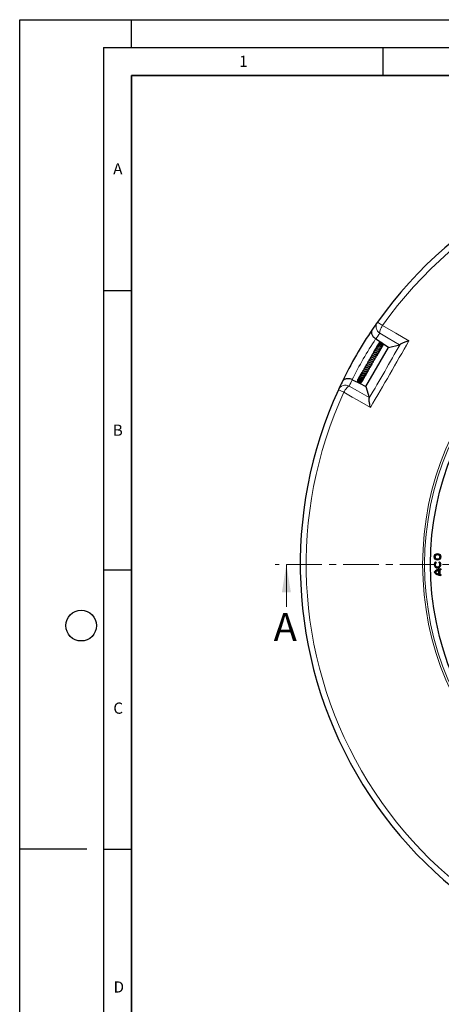
# Model space of a CAD drawing. Units: millimetres. Extents: x 0 to 420, y 0 to 297.
# Drawn here: x 0 to 75, y 121 to 297 of the extents above; entities that cross this region are included whole.
import ezdxf

# ---------------------------------------------------------------- set-up
doc = ezdxf.new("R2010")
doc.units = ezdxf.units.MM
doc.linetypes.add('CENTER', pattern=[10.16, 6.35, -1.27, 1.27, -1.27])
doc.layers.add('LINIEN-DICK', color=7, linetype='Continuous', lineweight=35)
doc.layers.add('LINIEN-DÜNN', color=7, linetype='Continuous')
doc.layers.add('VORLAGE_TEXT', color=7, linetype='Continuous')
doc.styles.add('SLDTEXTSTYLE0', font='TXT', dxfattribs={"width": 0.605})

msp = doc.modelspace()

# ---------------------------------------------------------------- linework, layer by layer
at = {"color": 8, "linetype": 'Continuous', "lineweight": 18}
for p, q in [((64.0341, 242.8576), (64.9073, 242.2381)), ((58.0098, 230.2913), (57.0367, 230.7378))]:
    msp.add_line(p, q, dxfattribs=at)
at = {"color": 7, "linetype": 'Continuous', "lineweight": 25}
for p, q in [((63.7066, 239.8204), (63.6955, 239.8278)), ((64.5691, 239.2544), (63.7066, 239.8204)), ((61.9399, 231.3133), (65.9874, 238.3236)), ((64.1923, 238.9503), (64.1893, 238.9297)), ((64.6096, 238.0672), (64.7073, 238.1621)), ((65.9874, 238.3236), (65.0122, 238.9636)), ((65.9874, 238.3236), (67.9652, 238.7934)), ((68.0957, 238.863), (67.9652, 238.7934)), ((61.0023, 233.4399), (60.9923, 233.4102)), ((61.0523, 233.5135), (61.0186, 233.4555)), ((61.2747, 233.624), (61.1995, 233.5954)), ((59.4913, 232.546), (59.5033, 232.5401)), ((59.5033, 232.5401), (60.5583, 232.0089)), ((60.7855, 231.8945), (61.9399, 231.3133)), ((61.9399, 231.3133), (62.522, 229.3655)), ((62.522, 229.3655), (62.527, 229.2177)), ((74.4269, 199.8837), (74.434, 199.9264)), ((74.4981, 199.7816), (74.4269, 199.8837)), ((74.434, 199.9264), (74.5396, 199.7749)), ((74.5396, 199.7749), (74.4981, 199.7816)), ((75.011, 199.7752), (75.1165, 199.9267)), ((75.0525, 199.7819), (75.011, 199.7752)), ((75.1235, 199.884), (75.0525, 199.7819)), ((75.1235, 199.884), (75.1165, 199.9267)), ((74.2177, 198.0691), (74.179, 198.0691)), ((74.426, 198.0692), (74.3839, 198.0692)), ((74.9803, 198.4127), (75.0105, 198.4538)), ((74.9806, 197.7262), (74.9803, 198.4127)), ((75.0108, 197.6852), (74.9806, 197.7262)), ((75.0108, 197.6852), (75.0105, 198.4538)), ((75.1354, 198.4848), (75.1657, 198.4598)), ((75.1358, 197.6544), (75.1354, 198.4848)), ((75.166, 197.6794), (75.1358, 197.6544)), ((75.1657, 198.4598), (75.166, 197.6794)), ((75.3428, 198.6355), (75.373, 198.6668)), ((75.3428, 198.5105), (75.3428, 198.6355)), ((75.3731, 198.4814), (75.3428, 198.5105)), ((75.3433, 197.6289), (75.3735, 197.658)), ((75.3433, 197.6289), (75.3433, 197.5038)), ((75.3736, 197.4725), (75.3433, 197.5038)), ((75.373, 198.6668), (75.3731, 198.4814)), ((75.3735, 197.658), (75.3736, 197.4725))]:
    msp.add_line(p, q, dxfattribs=at)
at = {"color": 7, "linetype": 'CENTER', "lineweight": 18}
msp.add_line((125.204, 199.4613), (45.7259, 199.4613), dxfattribs=at)
at = {"color": 7, "linetype": 'Continuous', "lineweight": 18}
msp.add_line((47.7259, 191.8613), (47.7259, 199.4613), dxfattribs=at)
at = {"color": 8, "linetype": 'Continuous', "lineweight": 18, "flags": 128}
for points in [[(64.9073, 242.2381), (64.7861, 242.0228), (64.6772, 241.8077), (64.584, 241.5993), (64.5094, 241.4039), (64.4554, 241.2273), (64.4238, 241.0749), (64.4155, 240.9512), (64.4307, 240.86)], [(64.9073, 242.2381), (67.2964, 240.8427), (69.6455, 239.4707)], [(67.9652, 238.7934), (65.9307, 239.983), (64.4307, 240.86)], [(58.0098, 230.2913), (58.1357, 230.504), (58.2675, 230.7058), (58.4014, 230.8907), (58.5333, 231.0531), (58.6592, 231.1881), (58.7754, 231.2917), (58.8784, 231.3607), (58.9651, 231.3932)], [(58.9651, 231.3932), (60.4746, 230.5326), (62.522, 229.3655)], [(62.7756, 227.5717), (60.3726, 228.943), (59.5191, 229.4301), (58.0098, 230.2913)]]:
    msp.add_lwpolyline(points, dxfattribs=at)
at = {"color": 8, "linetype": 'Continuous', "lineweight": 18}
for radius in [53.0968, 52.7389]:
    msp.add_circle((125.204, 199.4613), radius, dxfattribs=at)
at = {"color": 7, "linetype": 'Continuous', "lineweight": 25}
for centre, radius in [((125.204, 199.4613), 51.6914), ((74.7748, 200.8037), 0.5971), ((74.7748, 200.8037), 0.5669), ((74.7748, 200.8037), 0.4427), ((74.7748, 200.8037), 0.4125)]:
    msp.add_circle(centre, radius, dxfattribs=at)
for centre, radius, start, end in [((125.204, 199.4613), 75, 35.353382, 144.646618), ((125.204, 199.4613), 75, 145.812475, 154.187525), ((125.204, 199.4613), 75, 144.646618, 145.812475), ((125.204, 199.4613), 75, 154.187525, 155.353382), ((125.204, 199.4613), 75, 155.353382, 264.646618), ((74.7755, 199.4365), 0.5971, 124.878034, 55.178224), ((74.7755, 199.4365), 0.5669, 127.934449, 52.121809), ((74.7755, 199.4365), 0.4427, 128.792983, 51.263275), ((74.7755, 199.4365), 0.4125, 124.878034, 55.178224), ((75.4128, 197.0959), 1.5714, 91.451826, 141.734534), ((75.4118, 199.0435), 1.5714, 218.321724, 268.604432), ((75.4128, 197.0959), 1.5412, 92.604206, 140.841734), ((75.4118, 199.0435), 1.5412, 219.214524, 267.452052), ((75.4128, 197.0959), 1.4163, 106.50383, 136.590044), ((75.4118, 199.0435), 1.4163, 223.466214, 253.552428), ((75.4128, 197.0959), 1.3861, 108.183917, 135.394975), ((75.4118, 199.0435), 1.3861, 224.661283, 251.872341), ((75.4128, 197.0959), 1.4163, 92.831575, 101.294392), ((75.4118, 199.0435), 1.4163, 258.761866, 267.224683), ((75.4128, 197.0959), 1.3861, 91.64227, 100.271006), ((75.4118, 199.0435), 1.3861, 259.785252, 268.413988)]:
    msp.add_arc(centre, radius, start, end, dxfattribs=at)
at = {"color": 8, "linetype": 'Continuous', "lineweight": 18}
for centre, radius, start, end in [((125.204, 199.4613), 73.9294, 35.353382, 144.646618), ((65.1975, 242.0504), 1.416, 145.243982, 237.215149), ((125.204, 199.4613), 73.5714, 146.724122, 153.275878), ((124.4355, 198.2902), 73.5714, 144.646618, 145.633266), ((58.3175, 230.1339), 1.416, 62.784851, 154.756018), ((125.8339, 200.7124), 73.5714, 154.366734, 155.353382), ((125.204, 199.4613), 73.9294, 155.353382, 264.646618)]:
    msp.add_arc(centre, radius, start, end, dxfattribs=at)
at = {"color": 7, "linetype": 'Continuous', "lineweight": 25}
for points, knots in [([(63.6955, 239.8278), (63.5886, 239.9106), (63.3752, 240.0758), (63.1826, 240.3498), (63.0701, 240.5888), (63.007, 240.8082), (62.9844, 241.0383), (63.0162, 241.3204), (63.0952, 241.5029), (63.1635, 241.6035), (63.1638, 241.604)], [0, 0, 0, 0, 0.15587232, 0.31118814, 0.41261654, 0.51697478, 0.64575762, 0.778248, 0.9988724, 1, 1, 1, 1]), ([(64.3942, 237.9317), (64.4159, 237.9229), (64.4635, 237.9038), (64.5202, 237.9124), (64.564, 237.9286), (64.5896, 237.9497), (64.607, 237.9749), (64.6181, 238.0073), (64.6193, 238.0511), (64.5963, 238.113), (64.5491, 238.1621), (64.4818, 238.1952), (64.3755, 238.2143), (64.2305, 238.2103), (64.0698, 238.1767), (63.9033, 238.12), (63.7304, 238.0265), (63.5772, 237.8921), (63.4674, 237.7365), (63.438, 237.6182), (63.4243, 237.563)], [0, 0, 0, 0, 0.0413935, 0.09072739, 0.13030864, 0.15932072, 0.17779627, 0.19552557, 0.21786068, 0.24735522, 0.28838067, 0.34280818, 0.40733311, 0.50799171, 0.58231166, 0.66002776, 0.74739249, 0.8365996, 0.923649, 1, 1, 1, 1]), ([(63.6872, 238.0741), (63.6828, 238.0712), (63.6422, 238.0448), (63.6153, 237.9861), (63.6151, 237.9321), (63.6151, 237.921)], [0, 0, 0, 0, 0.08873816, 0.81244853, 1, 1, 1, 1]), ([(64.591, 238.1096), (64.6156, 238.115), (64.6671, 238.1264), (64.7245, 238.1753), (64.7565, 238.2374), (64.7588, 238.3114), (64.7316, 238.3805), (64.6772, 238.4414), (64.5932, 238.4892), (64.4546, 238.5237), (64.2645, 238.5147), (64.0369, 238.4364), (63.8454, 238.3069), (63.6933, 238.1372), (63.6463, 237.9976), (63.6217, 237.9244)], [0, 0, 0, 0, 0.05358568, 0.11200675, 0.16464957, 0.21028599, 0.25899294, 0.31762001, 0.38466695, 0.45050382, 0.57674583, 0.69365075, 0.79792476, 0.89391931, 1, 1, 1, 1]), ([(63.7669, 238.2025), (63.762, 238.1995), (63.7207, 238.1739), (63.6862, 238.0938), (63.6702, 238.0137), (63.6803, 237.9758), (63.6811, 237.9729)], [0, 0, 0, 0, 0.06625235, 0.55524207, 0.96541586, 1, 1, 1, 1]), ([(64.7542, 238.2981), (64.7734, 238.3095), (64.8292, 238.3429), (64.8728, 238.4441), (64.8614, 238.5715), (64.7736, 238.6889), (64.6283, 238.7615), (64.4516, 238.7784), (64.2781, 238.7428), (64.1266, 238.6724), (63.9858, 238.568), (63.8554, 238.4179), (63.8112, 238.282), (63.7904, 238.218)], [0, 0, 0, 0, 0.04795432, 0.13937355, 0.23538443, 0.33437957, 0.43699847, 0.54365574, 0.64519413, 0.72174599, 0.79688464, 0.90435443, 1, 1, 1, 1]), ([(64.0285, 238.6148), (63.9991, 238.5941), (63.9271, 238.5432), (63.8874, 238.4325), (63.9091, 238.3609), (63.9147, 238.3423)], [0, 0, 0, 0, 0.33699896, 0.82759628, 1, 1, 1, 1]), ([(64.862, 238.4493), (64.8731, 238.4578), (64.9202, 238.4939), (64.9474, 238.5874), (64.9459, 238.7009), (64.8989, 238.8094), (64.8005, 238.9072), (64.6441, 238.9679), (64.4653, 238.9677), (64.2985, 238.9163), (64.153, 238.8256), (64.0401, 238.7069), (63.9674, 238.593), (63.9452, 238.5189), (63.9376, 238.4937)], [0, 0, 0, 0, 0.03022069, 0.12846844, 0.20584245, 0.28326655, 0.38354184, 0.49902694, 0.60591776, 0.70256643, 0.79413066, 0.88186765, 0.95984675, 1, 1, 1, 1]), ([(64.062, 238.7212), (64.0502, 238.698), (64.0314, 238.6613), (64.0406, 238.6202), (64.044, 238.6051)], [0, 0, 0, 0, 0.63337185, 1, 1, 1, 1]), ([(64.8584, 238.4783), (64.8802, 238.4942), (64.9405, 238.5381), (64.9939, 238.6503), (65.0063, 238.7915), (64.9574, 238.9263), (64.8585, 239.0324), (64.7236, 239.0974), (64.5704, 239.1136), (64.4139, 239.0824), (64.2655, 239.0039), (64.1323, 238.8802), (64.0779, 238.7666), (64.0504, 238.7091)], [0, 0, 0, 0, 0.05423549, 0.14970507, 0.24658408, 0.34312819, 0.43872867, 0.53303636, 0.62566972, 0.71638893, 0.8071195, 0.90248335, 1, 1, 1, 1]), ([(64.9603, 238.6075), (64.9724, 238.622), (65.0253, 238.6852), (65.0395, 238.8391), (64.9835, 239.0214), (64.8394, 239.1569), (64.6481, 239.2129), (64.4399, 239.1821), (64.2624, 239.0639), (64.1564, 238.9437), (64.1375, 238.8677), (64.1365, 238.8638)], [0, 0, 0, 0, 0.040493827, 0.176946633, 0.314840098, 0.452333319, 0.58785401, 0.722725985, 0.859302126, 0.992928548, 1, 1, 1, 1]), ([(64.3955, 238.2075), (64.3977, 238.208), (64.4211, 238.2137), (64.4412, 238.2113), (64.4484, 238.2146), (64.452, 238.2162)], [0, 0, 0, 0, 0.04954155, 0.52073926, 1, 1, 1, 1]), ([(64.4048, 237.8557), (64.4219, 237.8618), (64.4956, 237.8884), (64.6023, 237.9892), (64.6879, 238.0935), (64.7061, 238.1579), (64.7073, 238.1621)], [0, 0, 0, 0, 0.12546073, 0.54153451, 0.96991994, 1, 1, 1, 1]), ([(69.6455, 239.4707), (69.6446, 239.4704), (69.5198, 239.4347), (69.2719, 239.3598), (68.9345, 239.2466), (68.6324, 239.1334), (68.3972, 239.0327), (68.2117, 238.9407), (68.1348, 238.8892), (68.0957, 238.863)], [0, 0, 0, 0, 0.00139539, 0.19212738, 0.38693557, 0.55714802, 0.73170875, 0.86385545, 1, 1, 1, 1]), ([(63.3463, 236.6082), (63.344, 236.6064), (63.3085, 236.5784), (63.1958, 236.5284), (63.0263, 236.4553), (62.8489, 236.3744), (62.6894, 236.2814), (62.57, 236.1678), (62.5056, 236.0501), (62.4779, 235.9419), (62.4808, 235.8727), (62.4817, 235.8513)], [0, 0, 0, 0, 0.00951058, 0.14748775, 0.28626969, 0.424811, 0.56581551, 0.70837937, 0.83703098, 0.94951429, 1, 1, 1, 1]), ([(63.6085, 237.0519), (63.5888, 237.0413), (63.5466, 237.0184), (63.4555, 236.9802), (63.3056, 236.92), (63.1439, 236.8497), (62.9925, 236.7599), (62.8621, 236.6556), (62.751, 236.5102), (62.7354, 236.3638), (62.7283, 236.2974)], [0, 0, 0, 0, 0.07511892, 0.1610491, 0.24909799, 0.44138916, 0.543099, 0.64324651, 0.83826892, 1, 1, 1, 1]), ([(62.7602, 235.6545), (62.7918, 235.6755), (62.8693, 235.727), (63.0331, 235.7988), (63.2128, 235.8763), (63.3842, 235.9641), (63.5112, 236.0679), (63.579, 236.2002), (63.5898, 236.3141), (63.5795, 236.3798), (63.5785, 236.3861)], [0, 0, 0, 0, 0.09616775, 0.23652446, 0.38430273, 0.53770488, 0.68920358, 0.83699514, 0.98421112, 1, 1, 1, 1]), ([(63.9182, 237.5062), (63.9166, 237.5042), (63.9094, 237.4951), (63.8626, 237.4721), (63.7453, 237.4286), (63.5809, 237.3711), (63.4047, 237.2969), (63.2474, 237.2034), (63.1138, 237.0915), (63.022, 236.9538), (62.9737, 236.8341), (62.9726, 236.7547), (62.9724, 236.7399)], [0, 0, 0, 0, 0.02851106, 0.13302402, 0.24395397, 0.37318806, 0.49395512, 0.60957115, 0.72368235, 0.8413859, 0.97043135, 1, 1, 1, 1]), ([(63.0361, 236.1205), (63.0888, 236.1528), (63.201, 236.2218), (63.3979, 236.3029), (63.5767, 236.3798), (63.725, 236.4707), (63.8044, 236.5654), (63.8269, 236.6972), (63.806, 236.8443), (63.7673, 236.9815), (63.7523, 237.0823), (63.7465, 237.1207)], [0, 0, 0, 0, 0.11547426, 0.24631092, 0.36983193, 0.48975818, 0.61514311, 0.7200563, 0.81596742, 0.92991176, 1, 1, 1, 1]), ([(64.1448, 237.8765), (64.145, 237.8767), (64.1476, 237.8787), (64.1349, 237.8722), (64.1014, 237.8636), (64.0459, 237.8501), (63.9501, 237.8264), (63.8214, 237.7884), (63.6634, 237.7248), (63.5188, 237.6436), (63.3869, 237.54), (63.2766, 237.4011), (63.2132, 237.2705), (63.2096, 237.1822), (63.2089, 237.1639)], [0, 0, 0, 0, 0.00499188, 0.06015159, 0.1152411, 0.17515343, 0.24038385, 0.36395538, 0.47795039, 0.58856036, 0.69379813, 0.81849336, 0.96242228, 1, 1, 1, 1]), ([(63.3246, 236.5923), (63.3691, 236.6188), (63.4614, 236.6737), (63.6201, 236.7395), (63.7665, 236.7965), (63.9062, 236.8567), (63.9985, 236.9197), (64.0429, 236.9982), (64.0513, 237.0964), (64.034, 237.1693), (64.0188, 237.2186), (64.0179, 237.2214)], [0, 0, 0, 0, 0.12168847, 0.25220659, 0.39300726, 0.53769137, 0.68605002, 0.76922689, 0.84806657, 0.99129803, 1, 1, 1, 1]), ([(63.4568, 237.6823), (63.4501, 237.6761), (63.4062, 237.6353), (63.3789, 237.5726), (63.3814, 237.5214), (63.3815, 237.5211)], [0, 0, 0, 0, 0.15241534, 0.99508759, 1, 1, 1, 1]), ([(63.4831, 237.7377), (63.4698, 237.71), (63.4474, 237.6632), (63.4503, 237.6111), (63.4515, 237.5898)], [0, 0, 0, 0, 0.59233485, 1, 1, 1, 1]), ([(63.6141, 237.0505), (63.6529, 237.073), (63.751, 237.1297), (63.9159, 237.1879), (64.0766, 237.2399), (64.1862, 237.2811), (64.2388, 237.3347), (64.2518, 237.365), (64.2626, 237.4175), (64.2434, 237.5037), (64.2151, 237.5645), (64.201, 237.595)], [0, 0, 0, 0, 0.108902103, 0.274800797, 0.446925786, 0.622509749, 0.701674344, 0.736335741, 0.765676963, 0.882797969, 1, 1, 1, 1]), ([(63.7536, 237.078), (63.7979, 237.0758), (63.8953, 237.0708), (64.0422, 237.1293), (64.1746, 237.2296), (64.2273, 237.3259), (64.2526, 237.3723)], [0, 0, 0, 0, 0.22139304, 0.48586319, 0.752241, 1, 1, 1, 1]), ([(63.8561, 237.4669), (63.8719, 237.4763), (63.9237, 237.5071), (64.0129, 237.5425), (64.1096, 237.5738), (64.2111, 237.5984), (64.2819, 237.6117), (64.3375, 237.6219), (64.3771, 237.6335), (64.4039, 237.6465), (64.4245, 237.6642), (64.438, 237.6822), (64.4472, 237.7043), (64.452, 237.7358), (64.4464, 237.7742), (64.426, 237.8241), (64.4036, 237.8584), (64.3847, 237.8843), (64.3747, 237.8979)], [0, 0, 0, 0, 0.04595032, 0.15134189, 0.25108016, 0.34119407, 0.51298807, 0.59734969, 0.63578094, 0.67136925, 0.68911219, 0.70776079, 0.72787593, 0.74805486, 0.78755608, 0.82673954, 0.90907502, 1, 1, 1, 1]), ([(64.0433, 237.0453), (64.0558, 237.0548), (64.09, 237.0808), (64.1084, 237.1209), (64.1201, 237.1463)], [0, 0, 0, 0, 0.364872169, 1, 1, 1, 1]), ([(64.0442, 237.0536), (64.0452, 237.0542), (64.0902, 237.0824), (64.1363, 237.1445), (64.1584, 237.2112), (64.1638, 237.2277)], [0, 0, 0, 0, 0.01558955, 0.75695352, 1, 1, 1, 1]), ([(64.0454, 237.0823), (64.0556, 237.0876), (64.0986, 237.1097), (64.1211, 237.1558), (64.1383, 237.1909)], [0, 0, 0, 0, 0.23851496, 1, 1, 1, 1]), ([(64.1581, 237.8807), (64.1761, 237.8877), (64.2279, 237.9078), (64.3022, 237.9229), (64.3653, 237.9298), (64.3925, 237.929), (64.3948, 237.9299), (64.3955, 237.9302)], [0, 0, 0, 0, 0.14156583, 0.40906484, 0.6781719, 0.91285646, 1, 1, 1, 1]), ([(64.2433, 237.3864), (64.2543, 237.3967), (64.2972, 237.4364), (64.3354, 237.4943), (64.3516, 237.5431), (64.3541, 237.5504)], [0, 0, 0, 0, 0.228505, 0.88418917, 1, 1, 1, 1]), ([(64.2512, 237.4365), (64.2521, 237.437), (64.3022, 237.467), (64.3666, 237.5467), (64.4012, 237.635), (64.4144, 237.6688)], [0, 0, 0, 0, 0.01139082, 0.6211569, 1, 1, 1, 1]), ([(64.2532, 237.375), (64.2609, 237.3838), (64.2936, 237.4212), (64.3067, 237.4706), (64.3167, 237.5085)], [0, 0, 0, 0, 0.23414719, 1, 1, 1, 1]), ([(64.3991, 237.6462), (64.4345, 237.6851), (64.4741, 237.7288), (64.4876, 237.7839), (64.4891, 237.7898)], [0, 0, 0, 0, 0.893064, 1, 1, 1, 1]), ([(64.4483, 237.7429), (64.4747, 237.7678), (64.517, 237.808), (64.5356, 237.8627), (64.5426, 237.8834)], [0, 0, 0, 0, 0.621044874, 1, 1, 1, 1]), ([(64.4519, 237.81), (64.4864, 237.8314), (64.5387, 237.8638), (64.5639, 237.9191), (64.5724, 237.9378)], [0, 0, 0, 0, 0.66076717, 1, 1, 1, 1]), ([(62.2409, 234.7688), (62.2402, 234.7682), (62.187, 234.7258), (62.0474, 234.6753), (61.8708, 234.6097), (61.7302, 234.5618), (61.6249, 234.5075), (61.5779, 234.4548), (61.5637, 234.3981), (61.5649, 234.3196), (61.5872, 234.2577), (61.6032, 234.213)], [0, 0, 0, 0, 0.00239383, 0.17679753, 0.34634304, 0.49322845, 0.62335723, 0.74192376, 0.79689827, 0.85358044, 1, 1, 1, 1]), ([(61.696, 233.9395), (61.696, 233.9394), (61.6961, 233.9393), (61.7127, 233.9532), (61.7543, 233.9701), (61.8201, 233.9903), (61.9282, 234.0201), (62.0807, 234.0655), (62.2695, 234.1448), (62.4466, 234.265), (62.5762, 234.4258), (62.5998, 234.5653), (62.611, 234.6319)], [0, 0, 0, 0, 0.05845695, 0.12960777, 0.20275356, 0.2697155, 0.33157959, 0.44861078, 0.5765261, 0.71134305, 0.86199543, 1, 1, 1, 1]), ([(62.5018, 235.213), (62.4435, 235.1797), (62.3137, 235.1055), (62.0937, 235.0259), (61.9289, 234.9526), (61.8287, 234.8771), (61.7791, 234.7995), (61.764, 234.6993), (61.7865, 234.6221), (61.7978, 234.5834)], [0, 0, 0, 0, 0.16344767, 0.36391668, 0.56293409, 0.66664717, 0.77709176, 0.88855432, 1, 1, 1, 1]), ([(62.7898, 235.6811), (62.7685, 235.6665), (62.7035, 235.6219), (62.5619, 235.5585), (62.3899, 235.4849), (62.2251, 235.411), (62.0884, 235.3168), (62.011, 235.2115), (61.99, 235.089), (62.0038, 235.0067), (62.008, 234.9814)], [0, 0, 0, 0, 0.065353054, 0.199048735, 0.34602584, 0.486348676, 0.633242692, 0.79021286, 0.93539821, 1, 1, 1, 1]), ([(61.9964, 234.354), (62.0136, 234.3618), (62.0521, 234.3792), (62.1314, 234.408), (62.2564, 234.453), (62.4275, 234.5179), (62.6159, 234.6238), (62.7566, 234.7579), (62.829, 234.9004), (62.8408, 235.0081), (62.846, 235.0554)], [0, 0, 0, 0, 0.0656533, 0.1468851, 0.22819551, 0.39142945, 0.55797021, 0.72883634, 0.88071026, 1, 1, 1, 1]), ([(63.0898, 236.1585), (63.089, 236.1578), (63.0489, 236.123), (62.9241, 236.064), (62.7354, 235.98), (62.5676, 235.9051), (62.428, 235.8232), (62.3093, 235.7247), (62.2451, 235.5928), (62.2287, 235.4798), (62.236, 235.4196), (62.237, 235.4114)], [0, 0, 0, 0, 0.0031863, 0.15306139, 0.31473824, 0.45000408, 0.56315405, 0.69679519, 0.85535933, 0.98023112, 1, 1, 1, 1]), ([(62.2508, 234.7737), (62.2737, 234.7854), (62.3236, 234.8108), (62.4243, 234.8521), (62.5399, 234.8985), (62.684, 234.9612), (62.8342, 235.0387), (62.9572, 235.1413), (63.0384, 235.2483), (63.0834, 235.3654), (63.0879, 235.4542), (63.0901, 235.4961)], [0, 0, 0, 0, 0.07533055, 0.16415461, 0.26477274, 0.36149858, 0.52659626, 0.65464268, 0.77361485, 0.89329845, 1, 1, 1, 1]), ([(62.4724, 235.1855), (62.5049, 235.2072), (62.5829, 235.2595), (62.7551, 235.3312), (62.9359, 235.4092), (63.0914, 235.4915), (63.2257, 235.593), (63.3092, 235.7178), (63.344, 235.8441), (63.3366, 235.9279), (63.3351, 235.9446)], [0, 0, 0, 0, 0.10682895, 0.25688618, 0.39972964, 0.52633711, 0.65149695, 0.80571572, 0.96143484, 1, 1, 1, 1]), ([(60.6278, 232.7802), (60.6257, 232.7785), (60.6002, 232.7581), (60.5708, 232.7019), (60.5458, 232.6174), (60.5511, 232.5044), (60.6115, 232.3846), (60.7411, 232.2842), (60.9121, 232.2319), (61.1095, 232.2518), (61.3011, 232.3383), (61.4269, 232.4705), (61.4919, 232.5733), (61.5043, 232.6175), (61.5053, 232.6212)], [0, 0, 0, 0, 0.00607341, 0.07528944, 0.14577606, 0.21490521, 0.33464355, 0.43606176, 0.55491471, 0.68277023, 0.79503949, 0.92122238, 0.99335075, 1, 1, 1, 1]), ([(60.8294, 232.9565), (60.8077, 232.9513), (60.7513, 232.9378), (60.6788, 232.8835), (60.6273, 232.8051), (60.6081, 232.7018), (60.6349, 232.6003), (60.6981, 232.5146), (60.7758, 232.4532), (60.8801, 232.4094), (60.9983, 232.3899), (61.1162, 232.3956), (61.2612, 232.4329), (61.4207, 232.5224), (61.5454, 232.6536), (61.5796, 232.7486), (61.59, 232.7773)], [0, 0, 0, 0, 0.044762377, 0.115971962, 0.187301652, 0.248714317, 0.347467572, 0.403518806, 0.467987787, 0.539515464, 0.608470422, 0.672964676, 0.732942359, 0.846310611, 0.953481205, 1, 1, 1, 1]), ([(60.7061, 232.9092), (60.6953, 232.9004), (60.6746, 232.8835), (60.666, 232.8584), (60.6619, 232.8464)], [0, 0, 0, 0, 0.52285764, 1, 1, 1, 1]), ([(60.8079, 233.0458), (60.7626, 233.0062), (60.7066, 232.9573), (60.685, 232.8889), (60.6809, 232.8759)], [0, 0, 0, 0, 0.809467737, 1, 1, 1, 1]), ([(60.8085, 233.046), (60.8079, 233.0458), (60.7851, 233.0393), (60.753, 233.0049), (60.7129, 232.9522), (60.6953, 232.8841), (60.7028, 232.8101), (60.7388, 232.7362), (60.8009, 232.6701), (60.8844, 232.6182), (61.0181, 232.5739), (61.1976, 232.5712), (61.3948, 232.6322), (61.5343, 232.725), (61.6349, 232.8305), (61.6946, 232.9235), (61.7141, 232.9888), (61.7204, 233.0101)], [0, 0, 0, 0, 0.00152551, 0.0535758, 0.10872838, 0.16711455, 0.22831781, 0.29180633, 0.35698473, 0.42287319, 0.48944619, 0.62345175, 0.73020082, 0.82447531, 0.88986184, 0.96412717, 1, 1, 1, 1]), ([(60.7958, 233.0623), (60.7763, 233.027), (60.7528, 232.9846), (60.7555, 232.9386), (60.7559, 232.9309)], [0, 0, 0, 0, 0.83260848, 1, 1, 1, 1]), ([(60.9454, 233.181), (60.9379, 233.1785), (60.8695, 233.1559), (60.7969, 233.0909), (60.7623, 233.0194), (60.7561, 233.0065)], [0, 0, 0, 0, 0.091760943, 0.835941622, 1, 1, 1, 1]), ([(60.9324, 233.2111), (60.9109, 233.2036), (60.8679, 233.1885), (60.8219, 233.1413), (60.7972, 233.0812), (60.8003, 233.0107), (60.8306, 232.9447), (60.8939, 232.8744), (61.0029, 232.8164), (61.1672, 232.7849), (61.3662, 232.8018), (61.5725, 232.8793), (61.7376, 233.0174), (61.8292, 233.1497), (61.8535, 233.2385), (61.861, 233.2657)], [0, 0, 0, 0, 0.05427199, 0.10887521, 0.16448531, 0.22047904, 0.27447528, 0.32611859, 0.42534607, 0.51983683, 0.62541534, 0.75307994, 0.85527569, 0.9555799, 1, 1, 1, 1]), ([(60.919, 233.269), (60.8894, 233.2409), (60.8538, 233.2072), (60.8419, 233.1613), (60.8399, 233.1536)], [0, 0, 0, 0, 0.83099559, 1, 1, 1, 1]), ([(61.0703, 233.443), (61.0202, 233.4068), (60.9284, 233.3406), (60.8873, 233.2352), (60.8687, 233.1875)], [0, 0, 0, 0, 0.54676426, 1, 1, 1, 1]), ([(60.9283, 233.3157), (60.9258, 233.3118), (60.9116, 233.29), (60.9047, 233.2645), (60.8991, 233.2435)], [0, 0, 0, 0, 0.1776406, 1, 1, 1, 1]), ([(61.1314, 233.3808), (61.1108, 233.3849), (61.063, 233.3945), (61.0037, 233.3834), (60.9589, 233.36), (60.9314, 233.3289), (60.9154, 233.288), (60.9157, 233.2383), (60.9435, 233.1738), (61.028, 233.0919), (61.1765, 233.0414), (61.3782, 233.0391), (61.5746, 233.0815), (61.7275, 233.1535), (61.8463, 233.243), (61.9441, 233.3562), (62.0095, 233.4627), (62.0157, 233.5453), (62.0164, 233.5547)], [0, 0, 0, 0, 0.041786784, 0.097249418, 0.141841632, 0.174415471, 0.20447432, 0.244393663, 0.293897439, 0.349298143, 0.472418362, 0.584866615, 0.666851791, 0.766319302, 0.821462762, 0.879093474, 0.986193626, 1, 1, 1, 1]), ([(61.0488, 233.4845), (61.0298, 233.469), (60.9846, 233.432), (60.9672, 233.3753), (60.9571, 233.3423)], [0, 0, 0, 0, 0.4178555, 1, 1, 1, 1]), ([(61.2172, 233.718), (61.1999, 233.7067), (61.1524, 233.6758), (61.0926, 233.6035), (61.0493, 233.5363), (61.0377, 233.4955), (61.036, 233.4894)], [0, 0, 0, 0, 0.20907033, 0.57356646, 0.93624739, 1, 1, 1, 1]), ([(61.0525, 233.5117), (61.052, 233.511), (61.0473, 233.5031), (61.0481, 233.4934), (61.0488, 233.4845)], [0, 0, 0, 0, 0.086347016, 1, 1, 1, 1]), ([(61.2643, 233.5751), (61.2558, 233.5794), (61.2257, 233.5943), (61.1814, 233.6022), (61.1256, 233.6005), (61.0828, 233.5785), (61.06, 233.5503), (61.0494, 233.5166), (61.0532, 233.4749), (61.073, 233.4315), (61.1043, 233.3928), (61.1302, 233.3734), (61.1424, 233.3643)], [0, 0, 0, 0, 0.07207581, 0.25320379, 0.39711161, 0.50339987, 0.57570327, 0.65885406, 0.74862063, 0.83897373, 0.924031, 1, 1, 1, 1]), ([(61.2305, 233.692), (61.179, 233.6668), (61.1256, 233.6406), (61.0973, 233.5911), (61.0963, 233.5892)], [0, 0, 0, 0, 0.96259849, 1, 1, 1, 1]), ([(61.2082, 233.745), (61.1801, 233.7235), (61.1335, 233.6881), (61.1155, 233.6326), (61.1084, 233.6107)], [0, 0, 0, 0, 0.60526642, 1, 1, 1, 1]), ([(61.2121, 233.7299), (61.1888, 233.7162), (61.1476, 233.692), (61.1276, 233.6483), (61.119, 233.6294)], [0, 0, 0, 0, 0.56614574, 1, 1, 1, 1]), ([(61.2496, 233.6598), (61.2086, 233.6474), (61.1589, 233.6323), (61.1266, 233.593), (61.121, 233.5861)], [0, 0, 0, 0, 0.82508081, 1, 1, 1, 1]), ([(61.2, 233.7727), (61.1811, 233.7505), (61.1566, 233.7218), (61.1428, 233.6867), (61.1397, 233.6786)], [0, 0, 0, 0, 0.76990553, 1, 1, 1, 1]), ([(61.1455, 233.3635), (61.1451, 233.3645), (61.1446, 233.3658), (61.176, 233.3323), (61.1831, 233.3246)], [0, 0, 0, 0, 0.771825042, 1, 1, 1, 1]), ([(61.2701, 233.3257), (61.2607, 233.3245), (61.2328, 233.3208), (61.2021, 233.3227), (61.184, 233.3255), (61.186, 233.323), (61.1865, 233.3223)], [0, 0, 0, 0, 0.180736115, 0.530888399, 0.875474898, 1, 1, 1, 1]), ([(61.7158, 233.9559), (61.7077, 233.9518), (61.6514, 233.9227), (61.5412, 233.8978), (61.4116, 233.8747), (61.3275, 233.868), (61.2915, 233.8623), (61.2637, 233.8542), (61.2423, 233.8439), (61.224, 233.8283), (61.2134, 233.8128), (61.2072, 233.797), (61.2038, 233.7772), (61.2053, 233.7513), (61.2167, 233.712), (61.2394, 233.6723), (61.2735, 233.626), (61.2931, 233.5984), (61.3021, 233.5857)], [0, 0, 0, 0, 0.02639294, 0.18388747, 0.35082775, 0.53519805, 0.58131501, 0.60445917, 0.62862652, 0.6525395, 0.67271149, 0.68976185, 0.70512994, 0.73078069, 0.76253148, 0.84033018, 0.9264496, 1, 1, 1, 1]), ([(61.2044, 233.3375), (61.2179, 233.3351), (61.244, 233.3304), (61.3215, 233.3224), (61.4223, 233.3206), (61.537, 233.3333), (61.6549, 233.3568), (61.7928, 233.3994), (61.9488, 233.4842), (62.0839, 233.6052), (62.1689, 233.7373), (62.1811, 233.8336), (62.1852, 233.8662)], [0, 0, 0, 0, 0.07330757, 0.1420981, 0.26138479, 0.35294901, 0.41635307, 0.53416719, 0.65776619, 0.78659949, 0.9278872, 1, 1, 1, 1]), ([(61.5044, 233.6229), (61.4784, 233.6142), (61.416, 233.5934), (61.3396, 233.5857), (61.2813, 233.5847), (61.2629, 233.586), (61.2625, 233.5847), (61.2623, 233.5841)], [0, 0, 0, 0, 0.20979668, 0.50257136, 0.74387605, 0.8841864, 1, 1, 1, 1]), ([(61.4358, 233.8916), (61.4146, 233.8915), (61.3859, 233.8914), (61.3627, 233.8748), (61.3566, 233.8704)], [0, 0, 0, 0, 0.73879123, 1, 1, 1, 1]), ([(61.9531, 234.3366), (61.9283, 234.3233), (61.8765, 234.2956), (61.7887, 234.2652), (61.6618, 234.2262), (61.5508, 234.2013), (61.4574, 234.1719), (61.4122, 234.1445), (61.3874, 234.1185), (61.376, 234.0876), (61.3731, 234.0536), (61.3872, 233.9878), (61.4103, 233.942), (61.4339, 233.8954), (61.4409, 233.8815)], [0, 0, 0, 0, 0.076346951, 0.158789846, 0.257076142, 0.46905052, 0.602622028, 0.648057358, 0.697222023, 0.725658631, 0.754791476, 0.809951704, 0.943293288, 1, 1, 1, 1]), ([(61.5092, 233.6221), (61.5088, 233.6218), (61.5067, 233.6203), (61.5283, 233.626), (61.5742, 233.633), (61.6462, 233.6445), (61.7324, 233.6607), (61.866, 233.6946), (62.0118, 233.7487), (62.1442, 233.8282), (62.2553, 233.9207), (62.3479, 234.0492), (62.3917, 234.1695), (62.3926, 234.2355), (62.3926, 234.2388)], [0, 0, 0, 0, 0.01948457, 0.080693, 0.14549095, 0.21553595, 0.28916246, 0.36500786, 0.52816519, 0.61663057, 0.70081302, 0.85281409, 0.99251761, 1, 1, 1, 1]), ([(61.8998, 233.3092), (61.9175, 233.3334), (61.9578, 233.3886), (61.954, 233.4579), (61.9519, 233.4968)], [0, 0, 0, 0, 0.43846202, 1, 1, 1, 1]), ([(59.4913, 232.546), (59.3662, 232.5972), (59.1164, 232.6994), (58.7817, 232.7293), (58.5187, 232.7068), (58.296, 232.6514), (58.0866, 232.5559), (57.8584, 232.3872), (57.7405, 232.2283), (57.6875, 232.1189), (57.6872, 232.1183)], [0, 0, 0, 0, 0.15587434, 0.31119217, 0.41402598, 0.51697428, 0.64754801, 0.77824513, 0.99887238, 1, 1, 1, 1]), ([(60.557, 232.6395), (60.5557, 232.6385), (60.5275, 232.6181), (60.4876, 232.561), (60.4453, 232.4718), (60.4288, 232.3734), (60.4367, 232.2746), (60.4703, 232.1808), (60.5277, 232.0986), (60.6038, 232.0324), (60.6936, 231.9855), (60.8252, 231.9529), (60.9992, 231.9723), (61.1722, 232.06), (61.2332, 232.1607), (61.2558, 232.1981)], [0, 0, 0, 0, 0.00341187, 0.07423372, 0.14560875, 0.21718299, 0.28868495, 0.3601473, 0.43153019, 0.50257556, 0.57292249, 0.64256343, 0.77943744, 0.91805499, 1, 1, 1, 1]), ([(60.5121, 232.5823), (60.5088, 232.5794), (60.4723, 232.5483), (60.4592, 232.5003), (60.4473, 232.4567)], [0, 0, 0, 0, 0.09116284, 1, 1, 1, 1]), ([(60.5517, 232.6196), (60.5411, 232.6125), (60.4877, 232.5767), (60.4661, 232.5145), (60.4487, 232.4648)], [0, 0, 0, 0, 0.19918091, 1, 1, 1, 1]), ([(60.5249, 232.6147), (60.5241, 232.614), (60.5007, 232.594), (60.4793, 232.5344), (60.4481, 232.4224), (60.4713, 232.2697), (60.5792, 232.1208), (60.7468, 232.0346), (60.9392, 232.02), (61.124, 232.0847), (61.2716, 232.1943), (61.3202, 232.298), (61.34, 232.3402)], [0, 0, 0, 0, 0.002387127, 0.069271231, 0.136622183, 0.271473398, 0.404499039, 0.535110983, 0.663020644, 0.788225495, 0.913853338, 1, 1, 1, 1]), ([(60.5697, 232.6863), (60.5524, 232.662), (60.518, 232.6136), (60.4961, 232.5313), (60.4943, 232.4357), (60.5314, 232.3189), (60.6184, 232.2164), (60.7335, 232.1507), (60.8682, 232.1169), (61.0299, 232.1249), (61.2106, 232.202), (61.3555, 232.3235), (61.4012, 232.4407), (61.418, 232.4839)], [0, 0, 0, 0, 0.06691155, 0.13338555, 0.19115511, 0.28359515, 0.4017076, 0.47816481, 0.55718354, 0.67658361, 0.77965195, 0.91867336, 1, 1, 1, 1]), ([(62.7756, 227.5717), (62.7754, 227.5726), (62.7436, 227.6999), (62.6845, 227.952), (62.6137, 228.3021), (62.561, 228.619), (62.5305, 228.874), (62.5178, 229.0792), (62.5239, 229.1715), (62.527, 229.2177)], [0, 0, 0, 0, 0.0013954, 0.19420682, 0.3869386, 0.55944295, 0.73171448, 0.86597657, 1, 1, 1, 1])]:
    msp.add_open_spline(points, degree=3, knots=knots, dxfattribs=at)
at = {"color": 8, "linetype": 'Continuous', "lineweight": 18}
msp.add_open_spline([(62.527, 229.2177), (62.5356, 229.2325), (63.4708, 230.8356), (65.3257, 234.032), (67.1665, 237.2367), (68.0872, 238.8481), (68.0957, 238.863)], degree=3, knots=[0, 0, 0, 0, 0.004619023, 0.5, 0.995380977, 1, 1, 1, 1], dxfattribs=at)
msp.add_open_spline([(69.6455, 239.4707), (68.5079, 237.4833), (66.2326, 233.5084), (63.9279, 229.5506), (62.7756, 227.5717)], degree=3, dxfattribs=at)
at = {"color": 7, "linetype": 'Continuous', "lineweight": 18}
msp.add_solid([(47.7259, 199.4613), (46.9259, 194.4613), (48.5259, 194.4613)], dxfattribs=at)
at = {"layer": 'LINIEN-DICK'}
for p, q in [((20, 287), (20, 10)), ((410, 287), (20, 287))]:
    msp.add_line(p, q, dxfattribs=at)
at = {"layer": 'LINIEN-DÜNN'}
for p, q in [((0, 0), (0, 297)), ((0, 297), (420, 297)), ((20, 292), (20, 297)), ((15, 292), (415, 292)), ((15, 292), (15, 5)), ((65, 292), (65, 287)), ((15, 248.5), (20, 248.5)), ((15, 198.5), (20, 198.5)), ((12, 148.5), (0, 148.5)), ((15, 148.5), (20, 148.5))]:
    msp.add_line(p, q, dxfattribs=at)
msp.add_circle((11, 188.5), 2.75, dxfattribs=at)

# ---------------------------------------------------------------- texts
at = {"color": 7, "linetype": 'Continuous', "insert": (45.4567, 190.7656), "char_height": 5, "attachment_point": 1, "style": 'SLDTEXTSTYLE0'}
msp.add_mtext('A', dxfattribs=at)
at = {"layer": 'VORLAGE_TEXT', "char_height": 2, "attachment_point": 2, "style": 'SLDTEXTSTYLE0'}
for s, insert in [('1', (40.051, 290.553)), ('A', (17.561, 271.2966)), ('B', (17.5517, 224.4926)), ('C', (17.6275, 174.7262)), ('D', (17.7359, 124.8018))]:
    msp.add_mtext(s, dxfattribs=dict(at, insert=insert))

doc.saveas('drawing.dxf')
